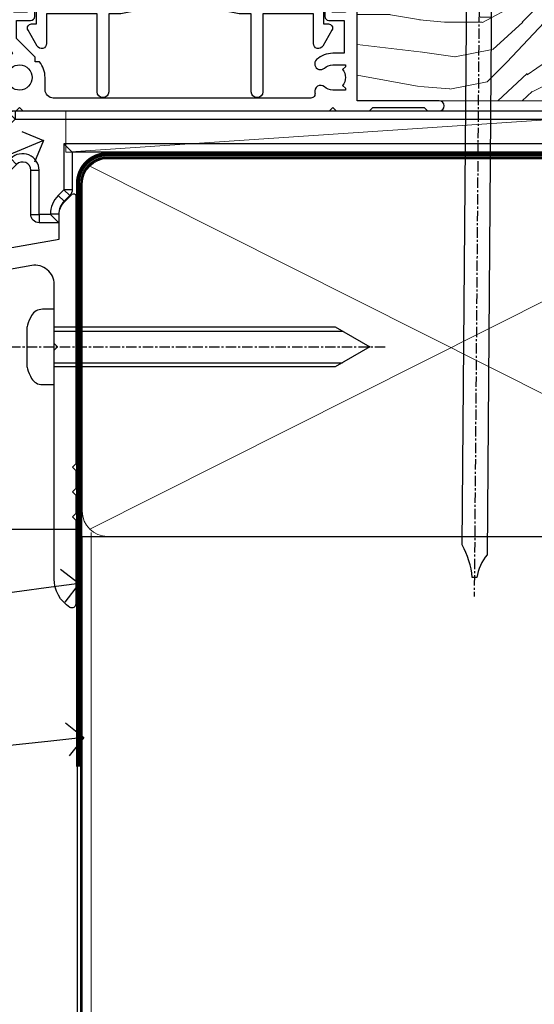
# Model space of a CAD drawing. Units: millimetres. Extents: x 0 to 10153, y -976 to 1146.
# Drawn here: x 1972 to 2034, y 71 to 190 of the extents above; entities that cross this region are included whole.
import ezdxf
from ezdxf import colors
from ezdxf.entities.mleader import LeaderData, LeaderLine
from ezdxf.math import Vec2, Vec3

# ---------------------------------------------------------------- set-up
doc = ezdxf.new("R2010")
doc.units = ezdxf.units.MM
for name, pattern in [('CENTER', [2, 1.25, -0.25, 0.25, -0.25]), ('CENTERLINE', [2, 1.25, -0.25, 0.25, -0.25]), ('Dashed', [564.4444465637206, 282.2222232818604, -282.2222232818602])]:
    doc.linetypes.add(name, pattern=pattern)
doc.layers.add('Aluminium Systems Ltd Joinery Detail', color=7, linetype='Continuous')
doc.layers.add('Aluminium Systems Ltd Notes', color=7, linetype='Continuous')
doc.styles.get("Standard").update_dxf_attribs({"font": 'arial.ttf'})

# ---------------------------------------------------------------- blocks, each defined once
blk = doc.blocks.new('_Open90')
at = {"color": 0, "linetype": 'ByBlock', "lineweight": -2}
for p, q in [((-0.5, 0.5), (0, 0)), ((0, 0), (-1, 0)), ((0, 0), (-0.5, -0.5))]:
    blk.add_line(p, q, dxfattribs=at)
blk = doc.blocks.new('90mm Framing Sill CC')
at = {"layer": 'Aluminium Systems Ltd Joinery Detail', "lineweight": 5}
for p, q in [((167.9234076235683, 78.7515686463703, -0.9999999999999858), (80.79694547825454, 122.5498299896499, -0.9999999999999858)), ((80.79694547825454, 78.7515686463703, -0.9999999999999858), (167.9234076235682, 122.5498299896499, -0.9999999999999858))]:
    blk.add_line(p, q, dxfattribs=at)
at = {"layer": 'Aluminium Systems Ltd Joinery Detail', "linetype": 'Dashed', "lineweight": 5, "ltscale": 0.01, "const_width": 0.25, "elevation": -0.7499999999999751}
blk.add_lwpolyline([(79.76976039945873, 1.323726904360228), (79.7701116199488, 120.4012529988904, -0.4175702237705191), (82.92102568541668, 123.585431124422), (165.7748306328079, 123.5857654110751)], format="xyb", dxfattribs=at)
at = {"layer": 'Aluminium Systems Ltd Joinery Detail', "linetype": 'CENTER', "lineweight": 5, "ltscale": 3, "const_width": 0.5, "elevation": -0.4999999999999751}
blk.add_lwpolyline([(83.58525616667896, 123.970373980801), (165.7748306328079, 123.970373980801)], dxfattribs=at)
at = {"layer": 'Aluminium Systems Ltd Joinery Detail', "lineweight": 5, "elevation": -0.9999999999999787}
blk.add_lwpolyline([(82.94552246901492, 77.8615989169939, -0.4142135623730951), (79.90697574887906, 80.90014563712977), (79.90697574887906, 120.4012529988904, -0.414213562373095), (82.94552246901492, 123.4397997190263), (165.7748306328079, 123.4397997190263, -0.4142135623730958), (168.8133773529438, 120.4012529988904), (168.8133773529438, 80.90014563712977, -0.4142135623730941), (165.7748306328079, 77.8615989169939)], format="xyb", close=True, dxfattribs=at)
at = {"layer": 'Aluminium Systems Ltd Joinery Detail', "linetype": 'Dashed', "elevation": -0.9999999999999787}
blk.add_lwpolyline([(79.90697574887906, 1.323726904360228), (79.90697574887906, 1.323726904360228), (79.90697574887906, 77.8615989169939), (168.8133773529438, 77.8615989169939), (168.8133773529438, 1.323726904360228), (168.8133773529438, 1.323726904360228)], dxfattribs=at)
blk = doc.blocks.new('F296-90039')
blk.add_lwpolyline([(1.599998056928598, 11.29999259263602, 0.414213562373095), (1.099998056928598, 10.79999259263602), (1.099998056928598, 8.89999259263547), (0.5000000995332812, 8.89999259263547, 0.5773502691897933), (0.06698739764215134, 8.14999259263547), (1.180382814656696, 6.221535161449964, 0.7673269879791962), (2.299998056927507, 6.521535161449691), (2.299998056927507, 10.09999259263574), (8.399961056927168, 10.0999925926362), (8.399961056928078, 0.6999999959593595, 0.9999999999999999), (9.799961056927714, 0.6999999959593595), (9.799961056930442, 10.0999925926362), (10.66418256693603, 10.09999259263591, 0.4159047895569435), (16.89996105692755, 16.29988935787762), (16.89996105692755, 17.10009582739286, -0.9999999999999999), (19.89996105692755, 17.10009582739286), (19.89996105692717, 16.29988935787773, 0.4159047895532528), (26.13573954683935, 10.0999925926356), (26.99996105692662, 10.09999259263529), (26.99996105692753, 0.6999999959593595, 0.9999999999999999), (28.39996105692808, 0.6999999959593595), (28.39996105692808, 10.09999259263574), (34.49992405692683, 10.09999259263574), (34.49992405692683, 6.521535161449691, 0.7673269879791929), (35.61953929919764, 6.221535161449964), (36.732934716214, 8.14999259263547, 0.577350269189844), (36.29992201432106, 8.899992592635925), (35.69992405692756, 8.89999259263547), (35.69992405692756, 10.79999259263602, 0.414213562373095), (35.19992405692756, 11.29999259263602), (26.33209105723392, 11.29999259263602, -0.4160969620759923), (21.2999610569268, 16.2998893578783), (21.29996105692719, 17.10009582739286, 0.9999999999999999), (15.49996105692701, 17.10009582739286), (15.49996105692701, 16.2998893578783, -0.416096962073184), (10.46783105666738, 11.29999259263571)], format="xyb", close=True)
blk = doc.blocks.new('A202-20671')
at = {"flags": 128}
for points in [[(29.00000000001, 19.00000000000979), (45.19999999999845, 19.00000000002071), (45.59999999999854, 19.40000000002102), (45.99999999999864, 19.00000000002116), (56.87499999999363, 19.00000000002855), (57.27499999999327, 19.40000000002864), (57.67500000000427, 19.0000000000165), (94.67499999999336, 19.00000000002855), (95.074999999993, 19.40000000002864), (95.47499999999218, 19.00000000002878), (99.49999699998853, 19.00000000003014), (99.89999599998782, 19.39999900002989), (106.0999829999878, 19.39999900002995), (106.4999829999883, 19.00000000002974), (107.8999779999881, 19.00000000002974, 0.9999999999999999), (107.8999779999881, 20.19999800002979), (97.99999999998772, 20.19999800002974), (97.99999999998772, 39.59999800003028), (100.4999929571891, 39.59999800003028, 0.9999999999959072), (100.4999929571891, 40.60000008562669), (98.00000000004454, 40.60000008562669), (97.99999999999679, 53.50000008567589, 0.4142135623720295), (97.49999999999679, 54.00000008567407), (94.59999999999715, 54.00000008567407, 0.414213562373095), (94.09999999999715, 53.50000008567407), (94.09999999999715, 51.90000008567326, 0.9999999999999999), (95.09999999999533, 51.9000000856728), (95.09999999999624, 53.00000008567407), (96.59999999999624, 53.00000008567407), (96.59999999999624, 45.30000008567335), (95.09999999999624, 45.30000008567335), (95.09999999999624, 46.40000008567417, 1.000000000000909), (94.09999999999624, 46.40000008567326), (94.10000000000079, 43.15000156437885, 0.9999999999989891), (95.00000295741253, 43.15000156437976), (95.00000295741253, 43.90000008567371), (96.59999999999624, 43.90000008567326), (96.59999999999627, 30.9000107978451), (95.00000295741256, 30.9000107978451), (95.00000295741256, 31.65001079784555, 0.9999999999999999), (94.10000295741293, 31.65001079784555), (94.10000295741293, 30.40001079784464, 0.414213562373095), (94.60000295741293, 29.90001079784464), (96.44999999998777, 29.90001079784464), (96.44999999998777, 25.95001079780492), (95.074999999998, 25.95001079780094, 0.1859457451239735), (93.11269897435432, 25.19411192147471, 1.000000000010925), (94.05191997810925, 24.15590967424863, -0.1859457451205471), (95.07499999999072, 24.55001079782291), (96.59999999999764, 24.55001079783791), (96.59999999999764, 24.30463773536907), (96.24321777575324, 24.00526190259519, -0.3639702342667678), (96.24321777575369, 22.04475969305044), (96.59999999999764, 21.74538386027656), (96.59999999999764, 21.50001079786865), (95.074999999998, 21.50001079782227, -0.1859457451166284), (94.05191997810289, 21.89411192140314, 0.752520270146116), (92.90847287032739, 21.18542116575948, -0.4970266136724812), (92.42716100898213, 20.55000000002777), (61.35000000001196, 20.55000000001765, -0.4142135623732032), (60.35000000001162, 21.5500000000177), (60.3500000000117, 23.02501079777677, 0.167167829185262), (59.69942003375124, 24.916521437452), (59.16651063968524, 24.916521437452), (59.16651063968513, 25.48220686231265), (56.90000000009192, 27.7487175019058), (56.89999999999392, 29.90001079784457), (58.59999704258414, 29.90001079784463, 0.414213562373095), (59.09999704258414, 30.40001079784463), (59.09999704258414, 31.65001079784508, 0.9999999999999999), (58.19999704258359, 31.65001079784508), (58.19999704258359, 30.90001079784508), (56.59999999999988, 30.90001079784508), (56.59999999999988, 43.90000008567324), (58.19999704258359, 43.9000000856737), (58.19999704258359, 43.15000156437975, 0.9999999999989894), (59.09999999999624, 43.15000156437884), (59.10000000000079, 46.40000008567324, 1.00000000000091), (58.09999999999988, 46.40000008567415), (58.09999999999988, 45.30000008567333), (56.59999999999988, 45.30000008567333), (56.59999999999988, 53.00000008567406), (58.09999999999988, 53.00000008567406), (58.10000000000079, 51.90000008567279, 0.9999999999999999), (59.09999999999988, 51.90000008567324), (59.09999999999988, 53.50000008567406, 0.414213562373095), (58.59999999999988, 54.00000008567406), (32.19999999999933, 54.00000008567395, 0.414213562373095), (31.69999999999933, 53.50000008567395), (31.69999999999933, 52.20000008567331, 0.9999999999999999), (32.59999999999806, 52.20000008567331), (32.59999999999897, 53.00000008567395), (34.09999999999897, 53.00000008567395), (34.09999999999897, 47.50000008567349), (32.59999999999897, 47.50000008567349), (32.59999999999897, 48.30000008567367, 0.9999999999999999), (31.69999999999843, 48.30000008567367), (31.70000000000024, 47.00000008567213, 0.4142135623725622), (32.20000000000024, 46.50000008567349), (33.79999999999879, 46.50000008567349), (33.79999999999882, 38.80000008567322), (32.099999999999, 38.80000008567413, 0.9999999999999999), (32.099999999999, 38.00000008567395), (33.79999999999882, 38.00000008567395), (33.79999999999882, 35.00000008562847), (28.99999999999864, 35.00000008565962), (28.599999999999, 34.60000008565976), (28.20000000000528, 35.00000008565326), (23.48871270555765, 35.00000008567395, 0.2679793930045895), (23.05567182911045, 34.74995127955981), (21.81471376754257, 32.59998928793362), (17.19999999999936, 32.59998928793368), (17.19999999999936, 34.00000008567395), (18.69999999999936, 34.00000008567395, 0.9999999999999999), (18.69999999999936, 35.00000008567395), (7.000000000000455, 35.00000008567395), (6.599999999999909, 34.6000000856734), (6.199999999999363, 35.00000008567395), (0.5000000000004547, 35.00000008567395, 0.414213562373095), (4.547473508864641e-13, 34.50000008567395), (0, 20.40000000000462, 0.2308681911255845), (1.921692623371996, 16.45994623197065), (11.07830737663517, 9.30601473779096, -0.2308681911256407), (13.00000000000773, 5.365960969756074), (13.00000000000773, 0.4999999999999858, 0.414213562373095), (13.50000000000773, -1.4210854715202e-14), (18.55000000001064, 8.952838470577262e-13, 0.414213562373095), (19.05000000001064, 0.5000000000008953), (19.05000000001064, 17.00000000000453, -0.4142135623729951), (21.05000000001019, 19.00000000000453), (28.19999999998709, 19.00000000000934), (28.599999999999, 19.40000000002102)], [(17.50000000001046, 5.252282764306742, 0.5440264324538849), (17.1645604395826, 4.038423408328512, -0.1837465194528759), (17.55000000000155, 3.025000000000531), (17.5500000000161, 1.499999999999986), (17.3046269375568, 1.499999999999986), (17.00525110478156, 1.856782224245748, -0.3639702342662147), (15.04474889523726, 1.856782224245748), (14.74537306246202, 1.499999999999986), (14.50000000001683, 1.499999999999986), (14.50000000001683, 3.025000000000531, -0.1837465194583211), (14.88543956046306, 4.038423408357616, 0.544470755807826), (14.54901879364058, 5.252590600421158, 0.2354307544020487), (12.03258266338958, 10.52743140588176), (7.371527891611095, 14.16904650343064), (8.21566147532485, 14.82855593923658, 0.230868191125777), (8.599999999999909, 15.61656669284388), (8.599999999999909, 15.73398790801933, 0.6248693519090701), (8.27686770493483, 15.89159005874079), (6.721820193417784, 14.67665378945962), (2.875967910126747, 17.68136290006116, -0.1814614357526996), (1.611785130781072, 19.7500000000018), (2.800000000000637, 19.75000000000169, 0.9999999999999999), (2.800000000000637, 20.55000000000233), (1.550000000000864, 20.55000000000278), (1.550000000000864, 21.30000000004212, 0.9999999999999999), (1.550000000000864, 21.70000000004221), (1.550000000000409, 29.90013498316114, 0.9810936674426705), (1.542367380541009, 30.29998928789394), (1.542367380541009, 31.04998928793322), (2.800000000000637, 31.04998928793373, 0.9999999999999999), (2.800000000000637, 31.84998928793436), (1.550000000000182, 31.84998928793391), (1.550000000000409, 33.45000008567388), (15.6499999999993, 33.45000008567399), (15.6499999999993, 32.54998928793367, 0.414213562373084), (17.14999999999941, 31.04998928793361), (21.84358503809869, 31.04998928793378, 0.2679793930049866), (23.14270766744278, 31.80013570627557), (24.09500938724273, 33.4500000856915), (33.85000000005857, 33.45000008562806, 0.4142135623760919), (35.35000000006835, 34.95000008563369), (35.35000000003444, 44.00000008567355), (35.64999999999881, 47.50000008567338), (35.64999999999881, 51.45000008567411, -0.414213562373095), (36.64999999999881, 52.45000008567411), (45.19999999999843, 52.45000008567411), (45.59999999999852, 52.85000008567442), (45.99999999999906, 52.45000008567411), (54.04999999999197, 52.45000008567405, -0.4142135623741647), (55.04999999999197, 51.45000008567035), (55.04999999991944, 31.84998928793408), (53.79999999991864, 31.84998928793482, 0.9999999999999999), (53.79999999991864, 31.04998928793373), (55.35000000000466, 31.04998928793373), (55.35000000000193, 30.29998928797352, 1.000000000006821), (55.35000000000261, 29.89998928797343), (55.35000000009242, 27.72800682372447, 0.1989123673688798), (55.78933982831254, 26.66734665200683), (56.35253007429694, 26.10415640602248, -0.5491425213475146), (56.27921009246208, 25.7746866443028, 0.1000721925079323), (55.28927314260656, 25.1719163962493, 0.9772090035686133), (56.25191997805035, 24.15590967418969, -2.253145772000778), (56.25191997805769, 21.89411192135709, 0.7525202701537763), (55.10847287028548, 21.18542116575277, -0.4970266136678194), (54.62716100893499, 20.55000000002708), (18.50000000001, 20.55000000000278, 0.4142135623728952), (17.50000000001069, 19.55000000000278)]]:
    blk.add_lwpolyline(points, format="xyb", close=True, dxfattribs=at)
blk = doc.blocks.new('Residential Sliding Window Sill')
at = {"color": 0}
blk.add_blockref('A202-20671', (-124.4761234259106, -20.77802284204925, 1.000000000000004), dxfattribs=at)
at = {"layer": 'Aluminium Systems Ltd Joinery Detail', "xscale": -1}
blk.add_blockref('F296-90039', (-29.44506938275421, -0.1780120401881362, 1.000000000000004), dxfattribs=at)
blk = doc.blocks.new('Nail 75 JH')
at = {"linetype": 'CENTER'}
blk.add_line((0, 2.300118051928621), (0, -78.25849807356508), dxfattribs=at)
for p, q in [((1.5, -4.488319011024487), (-1.5, -4.488319011024458)), ((1.499999999999886, -5.730112436134704), (0.1255879953777708, -5.730112436134732)), ((1.499999999999886, -6.600592455787137), (0.1255879953777708, -6.600592455787137)), ((1.499999999999886, -7.471072475439541), (0.1255879953777708, -7.471072475439541)), ((1.499999999999886, -8.341552495091946), (0.1255879953778276, -8.341552495091946))]:
    blk.add_line(p, q)
blk.add_lwpolyline([(-1.5, -4.488319011024458, -0.2475267649991796), (-2.057234792368547, -0.3562033463117587, -0.331135080274166), (-1.578358480166685, 0), (1.578358480166685, 0, -0.331135080274166), (2.057234792368547, -0.3562033463117587, -0.2475267649991796), (1.499999999999886, -4.488319011024487), (1.5, -73.20877276569331, 0.1245641564323093), (0.2845258915276077, -75.96790802185205), (-0.2515467734666004, -75.96790802185205, 0.1012549879648114), (-1.5, -72.05351818931658)], format="xyb", close=True)
blk = doc.blocks.new('Rusticated Weatherboard CC Residential Liner Slider')
at = {"layer": 'Aluminium Systems Ltd Joinery Detail', "lineweight": 5}
h = blk.add_hatch(dxfattribs=at)
h.set_pattern_fill('HONEY', color=256, scale=0.2211125000000359, angle=360, style=0)
h.set_pattern_definition([(0, (-467.3835724698761, -268.1450020276498), (1.053048281250171, 0.6079775633750983), [0.7020321875001139, -1.404064375000228]), (120, (-467.3835724698761, -268.1450020276498), (-1.053048155438884, 0.6079777812866397), [0.7020321875001021, -1.404064375000204]), (59.99999999999994, (-467.3835724698761, -268.1450020276498), (1.258112869470804e-07, 1.215955344661738), [-1.404064375000228, 0.7020321875001139])])
edge = h.paths.add_edge_path()
edge.add_arc((52.9463804187053, 2.806599369367177), 2.5, 180.0000000000001, 360.00000000000006, ccw=False)
edge.add_arc((52.9463804187053, 2.806599369367177), 2.5, 0, 180.0000000000001, ccw=False)
h = blk.add_hatch(dxfattribs=at)
h.set_pattern_fill('NET', color=256, scale=0.4422249999999999, angle=225, style=0)
h.set_pattern_definition([(315, (-1834.842823923128, 4373.617996065208), (-0.9928234407849511, -0.9928234407849515), []), (225, (-1834.842823923128, 4373.617996065208), (-0.9928234407849515, 0.9928234407849511), [])])
edge = h.paths.add_edge_path()
edge.add_line((64.54618439962996, 5.369905932224356), (53.80324757985318, 5.376460391131332))
edge.add_arc((52.96684905296752, 2.911598433245672), 2.602903564714436, 283.05461229937526, 431.25644836746125, ccw=False)
edge.add_line((53.55479209522218, 0.3759663727396401), (64.59079996441051, 0.3759663727396401))
edge.add_arc((66.4949460922735, 2.890146979367273), 3.153866927914105, 128.1626499734255, 232.8610770962096, ccw=False)
h = blk.add_hatch(dxfattribs=at)
h.set_pattern_fill('WOOD-3', color=256, scale=97.5, angle=30, style=0, pattern_type=2)
h.set_pattern_definition([(4.763599999999839, (490.8365097885376, -7171.962080684061), (-330.0000283895876, -29.9997459798375), [3.612479999999951, -357.6353699999959]), (348.6901, (494.436509788537, -7171.66208068406), (120.0000225669286, -29.9999289648483), [4.58912999999999, -148.3814699999997]), (314.9999999999999, (498.936509788537, -7172.562080684058), (-3.306523113702664e-14, -30.00000928346856), [3.39411, -39.03228]), (313.1523999999999, (501.3365097885376, -7174.962080684061), (420.0000850164654, -449.9999261252569), [6.579509999999999, -651.37185]), (347.0054000000001, (505.8365097885376, -7179.762080684062), (-270.0000230324819, 59.99992732735074), [4.002509999999999, -396.2474099999998]), (360, (509.7365097885381, -7180.66208068406), (29.99999999999997, -30.00000000000003), [7.5, -22.5]), (9.462299999999765, (517.2365097885377, -7180.66208068406), (-150.0000232108592, -29.99994417607295), [3.649649999999993, -178.8332099999998]), (5.710599999999713, (490.8365097885376, -7180.062080684058), (-269.9999827048756, -30.00003943998845), [3.014969999999958, -298.4813099999965]), (360, (493.8365097885376, -7179.762080684062), (29.99999999999997, -30.00000000000003), [4.5, -25.5]), (331.6992, (498.3365097885376, -7179.762080684062), (329.9998535928922, -180.0002662262795), [4.429439999999992, -438.5152499999991]), (307.8749999999999, (502.2365097885381, -7181.862080684059), (-120.0000559467582, 149.9999729816166), [6.841049999999986, -335.2115699999996]), (320.7106, (506.436509788537, -7187.262080684062), (180.0000191874755, -149.9999889572949), [4.263809999999983, -422.1163199999984]), (353.6597999999999, (509.7365097885381, -7189.962080684061), (239.9999820781927, -30.00004736879107), [5.43324, -266.22831]), (11.88869999999988, (515.1365097885355, -7190.562080684058), (-419.9999190314803, -90.00031605746501), [5.82494999999993, -576.669689999991]), (6.709799999999706, (490.8365097885376, -7189.362080684059), (270.0000299325391, 29.99981643732056), [5.135159999999991, -508.3820999999994]), (356.6335, (495.936509788537, -7188.762080684062), (479.999979659061, -30.00032890063538), [5.10881999999993, -505.7727899999929]), (326.3098999999999, (501.0365097885365, -7189.062080684058), (-59.99998673313475, 30.00004003521583), [5.408339999999997, -102.75822]), (312.5103999999999, (505.5365097885365, -7192.062080684058), (299.9997215504041, -330.0002602161362), [4.883640000000001, -483.48096]), (345.0686, (508.8365097885376, -7195.66208068406), (330.0000160477658, -89.99990861934462), [4.657259999999937, -461.0679899999937]), (360, (513.3365097885371, -7196.862080684059), (29.99999999999997, -30.00000000000003), [3.6, -26.4]), (12.99459999999981, (516.9365097885366, -7196.862080684059), (270.0000230324819, 59.99992732735004), [4.002509999999988, -396.2474099999986]), (360, (500.1365097885359, -7166.862080684059), (29.99999999999997, -30.00000000000003), [0, -30]), (136.8475999999999, (504.3365097885376, -7171.362080684059), (449.9999261252561, -420.0000850164664), [6.579509999999987, -651.3718499999991]), (153.4348999999999, (499.5365097885365, -7196.862080684059), (-29.99997473822719, 30.00003928189145), [2.683289999999972, -64.3987499999991]), (171.8698999999998, (497.1365097885359, -7195.66208068406), (-179.9999932938336, 29.99998067446644), [4.242629999999988, -207.8893799999995]), (203.1985999999998, (492.936509788537, -7195.062080684058), (-149.9999919200123, -60.00003975794547), [2.284739999999973, -226.1884499999973]), (333.4349, (504.3365097885376, -7171.362080684059), (29.9999747382272, -30.00003928189145), [3.354089999999999, -63.72794999999999]), (353.2901999999999, (507.3365097885376, -7172.862080684059), (-270.0000299325392, 29.99981643732125), [5.135160000000001, -508.3821000000002]), (10.12469999999981, (512.4365097885366, -7173.462080684061), (509.9999636894718, 90.00025765850859), [8.532869999999988, -844.7548799999987]), (10.30479999999971, (490.8365097885376, -7168.66208068406), (180.0000288254371, 29.99984626607953), [3.354089999999962, -332.0560799999968]), (344.4759, (494.1365097885359, -7168.062080684058), (-330.0000307388759, 89.99993332816857), [5.604449999999995, -554.8417799999994]), (317.1211, (499.5365097885365, -7169.562080684058), (-390.0000237882238, 359.9999925974296), [5.731499999999947, -567.4176899999933]), (325.3047999999999, (503.7365097885381, -7173.462080684061), (299.9998277696255, -210.000258287834), [4.743419999999994, -469.5982199999992]), (350.5377, (507.6365097885359, -7176.16208068406), (150.0000232108592, -29.99994417607323), [5.474489999999997, -177.0083999999999]), (6.581899999999838, (513.036509788536, -7177.062080684058), (-510.0000431378999, -59.99960101098861), [7.851749999999988, -777.3233999999985]), (8.130099999999889, (490.8365097885376, -7176.16208068406), (-179.9999932938336, -29.99998067446629), [4.242629999999991, -207.8893799999996]), (348.6901, (495.0365097885365, -7175.562080684058), (120.0000225669286, -29.9999289648483), [4.58912999999999, -148.3814699999997]), (317.4895999999999, (499.5365097885365, -7176.462080684061), (-330.0002602161357, 299.9997215504046), [4.88364, -483.4809599999999]), (314.9999999999999, (503.1365097885359, -7179.762080684062), (-3.306523113702664e-14, -30.00000928346856), [5.51544, -36.91098]), (342.646, (507.0365097885365, -7183.66208068406), (-390.0000605729049, 119.999835067774), [5.028929999999932, -497.8627199999932]), (3.366499999999665, (511.8365097885376, -7185.16208068406), (-479.999979659061, -30.00032890063396), [5.108819999999985, -505.7727899999986]), (17.10269999999988, (516.9365097885366, -7184.862080684059), (300.0000519287099, 89.99986480290859), [4.080449999999997, -403.9636799999997]), (8.746199999999785, (490.8365097885376, -7183.66208068406), (209.9999800906905, 30.00012591172568), [3.945869999999958, -390.6425099999945]), (345.0686, (494.7365097885381, -7183.062080684058), (330.0000160477658, -89.99990861934462), [4.657259999999937, -461.0679899999937]), (327.9946, (499.2365097885381, -7184.262080684062), (-149.9999683436264, 90.000033161331), [5.66039999999999, -277.3590599999995]), (310.1009, (504.0365097885365, -7187.262080684062), (-329.9999417935546, 390.0000578863894), [7.451849999999999, -737.7326999999999]), (344.0546, (508.8365097885376, -7192.962080684061), (-120.0000037995646, 29.99999667889151), [4.368060000000001, -214.03524]), (6.008999999999803, (513.036509788536, -7194.16208068406), (299.9999925271812, 29.99997952445504), [5.731499999999953, -567.4176899999941]), (23.19859999999977, (518.7365097885377, -7193.562080684058), (149.9999919200123, 60.00003975794549), [2.284739999999997, -226.1884499999996]), (9.462299999999765, (490.8365097885376, -7192.66208068406), (-150.0000232108592, -29.99994417607295), [3.649649999999993, -178.8332099999998]), (349.9919999999998, (494.436509788537, -7192.062080684058), (329.9999866372434, -60.00010416469986), [5.178809999999976, -512.701499999997]), (322.5946, (499.5365097885365, -7192.962080684061), (389.9997739494009, -300.000298578452), [6.42026999999999, -635.6077499999994]), (330.9453999999999, (504.6365097885359, -7166.862080684059), (210.0000115370904, -120.0000008159787), [3.08868, -305.78022]), (349.2156999999999, (507.3365097885376, -7168.362080684059), (-479.999985110828, 90.00001649037998), [6.413279999999987, -634.9134899999989]), (7.124999999999709, (513.6365097885355, -7169.562080684058), (-210.0000113953586, -29.99994845681877), [7.256039999999998, -234.6117])])
h.paths.add_polyline_path([(88.89735014924281, -18.13810278043093), (87.01801217840512, -19.90509039078461), (10.97138932462167, -19.90509039080644), (10.9713893246294, -0.8240316292758507), (66.29038095834221, -0.8240316292503849), (67.64545639415974, -7.697168801616499), (78.52263392663554, -7.697168801616499), (78.52263392663554, -0.8240316292503849), (88.46000867946532, -0.8240316292503849), (88.89735014924099, -1.451267209115031)])
blk.add_line((-24.18399660234263, 5.376460391133151), (49.74741042721325, 0.3759663727396401), dxfattribs=at)
for points in [[(-24.18399660234263, 5.376460391133151), (49.74741042720507, 5.376460391133151), (49.74741042721325, 0.3759663727396401), (-24.18399660234627, 0.3759663727396401)], [(88.46000867946532, -0.8240316292503849), (78.52263392663554, -0.8240316292503849), (78.52263392663554, -7.697168801616499), (67.64545639415974, -7.697168801616499), (66.29038095834221, -0.8240316292503849), (10.97138932463258, -0.8240316292503849), (10.97138932461894, -19.90509039078461), (87.01801217840512, -19.90509039078461), (88.89735014924281, -18.13810278043093), (88.89735014924099, -1.451267209115031)]]:
    blk.add_lwpolyline(points, close=True, dxfattribs=at)
blk.add_lwpolyline([(53.52944147577546, 5.381604625246837), (64.54618439962996, 5.369905932224356, 0.4915106188759529), (64.59079996441051, 0.3759663727396401), (53.55479209522218, 0.3759663727396401, 0.8101017670941715)], format="xyb", close=True, dxfattribs=at)
at = {"layer": 'Aluminium Systems Ltd Joinery Detail', "lineweight": 5, "ltscale": 0.12}
blk.add_circle((52.9463804187053, 2.806599369367177), 2.5, dxfattribs=at)
at = {"layer": 'Aluminium Systems Ltd Joinery Detail', "xscale": -1, "rotation": 180.4674994522383}
blk.add_blockref('Nail 75 JH', (25.73847266718667, -19.26425906635995), dxfattribs=at)
at = {"layer": 'Aluminium Systems Ltd Joinery Detail', "rotation": 186.7683232742154}
blk.add_blockref('Nail 75 JH', (45.55778631583962, -19.26870395290462), dxfattribs=at)
blk = doc.blocks.new('MO252')
for p, q in [((9.335533905932607, 12.5), (8.628427124746167, 13.20710678118667)), ((9.335533905932607, 13.5), (9.335533905932607, 12.5)), ((84, 12.5), (84, 13.5)), ((85, 12.5), (84, 12.5)), ((2.799999999999955, 10.29999999999927), (2.799999999999955, 9.299999999999272)), ((5.307106781186576, 10.29999999999927), (5.307106781186576, 9.299999999999272)), ((6.014213562373016, 10.59289321881261), (6.721320343559455, 9.885786437627758)), ((16.231801948466, 8.5), (15.231801948466, 9.5)), ((85, 9.5), (84, 9.5)), ((84, 9.5), (84, 8.5)), ((1, 7.5), (0, 7.5)), ((8.817588386092893, 7.739413793040512), (9.52469516727956, 7.032307011853845)), ((0, 6.299999999999272), (1, 6.299999999999272)), ((1, 6.299999999999272), (1, 5.299999999999272)), ((7.378174593051881, 5.299999999999272), (7.378174593051881, 6.299999999999272)), ((7.378174593051881, 6.299999999999272), (8.085281374238548, 5.592893218812605)), ((11.231801948466, 6.325200230667178), (12.231801948466, 6.325200230667178)), ((16.231801948466, 3.978858223314091), (15.231801948466, 3.978858223314091)), ((15.231801948466, 3.978858223314091), (15.93890872965267, 3.271751442127425)), ((14.53725830020312, 3.284314575050303), (15.24436508138956, 2.577207793863636)), ((11.231801948466, 1), (12.231801948466, 1)), ((12.231801948466, 1), (12.231801948466, 0)), ((14.59999999999991, 1.021572875253696), (13.59999999999991, 1.021572875253696)), ((13.59999999999991, 1), (14.59999999999991, 0))]:
    blk.add_line(p, q)
for points in [[(9.52469516727956, 7.032307011853845), (8.085281374238548, 5.592893218812605, -0.198912367379658), (7.378174593051881, 5.299999999999272), (1, 5.299999999999272, -0.414213562373095), (0, 6.299999999999272), (0, 7.5, -0.414213562373095), (2.799999999999955, 10.29999999999927), (5.307106781186576, 10.29999999999927, 0.198912367379658), (6.014213562373016, 10.59289321881261), (8.628427124746167, 13.20710678118667, -0.1989123673796581), (9.335533905932607, 13.5), (84, 13.5, -0.414213562373095), (85, 12.5), (85, 9.5, -0.414213562373095), (84, 8.5), (16.231801948466, 8.5), (16.231801948466, 3.978858223314091, -0.1989123673796589), (15.93890872965267, 3.271751442127425), (15.24436508138956, 2.577207793863636, 0.1989123673796576), (14.59999999999991, 1.021572875253696), (14.59999999999991, 0), (12.231801948466, 0, -0.4142135623730948), (11.231801948466, 1), (11.231801948466, 6.325200230667178, 0.6681786379192985)], [(8.817588386092893, 7.739413793040512), (7.378174593051881, 6.299999999999272), (1, 6.299999999999272), (1, 7.5, -0.4142135623730947), (2.799999999999955, 9.299999999999272), (5.307106781186576, 9.299999999999272, 0.1989123673796581), (6.721320343559455, 9.885786437627758), (9.335533905932607, 12.5), (84, 12.5), (84, 9.5), (15.231801948466, 9.5), (15.231801948466, 3.978858223314091), (14.53725830020312, 3.284314575050303, 0.1989123673796575), (13.59999999999991, 1.021572875253696), (13.59999999999991, 1), (12.231801948466, 1), (12.231801948466, 6.325200230667178, 0.6681786379192992)]]:
    blk.add_lwpolyline(points, format="xyb", close=True)
blk = doc.blocks.new('JI834')
at = {"linetype": 'CENTERLINE'}
blk.add_line((-2.842170943040401e-14, 5.299999999999983), (-2.842170943040401e-14, -40.10000000000002), dxfattribs=at)
for p, q in [((-1.913000000000039, -1.4210854715202e-14), (-1.913000000000039, -34.78658680512066)), ((1.912999999999982, -1.4210854715202e-14), (1.912999999999982, -34.78658680512072))]:
    blk.add_line(p, q)
blk.add_lwpolyline([(4.550000000000011, 0), (4.549999999999983, 1.415931199201594, 0.26944770114332), (3.792726158981964, 2.719141793374291, 0.05750947552294934), (2.624161707765609, 3.217500678616943, 0.07218085631328292), (2.055662677420344, 3.299999999999983), (-2.055662677420287, 3.299999999999983, 0.07218085631326546), (-2.624161707765381, 3.217500678617, 0.05750947552296393), (-3.792726158981992, 2.719141793374277, 0.2694477011433205), (-4.55000000000004, 1.415931199201594), (-4.550000000000011, 1.4210854715202e-14)], format="xyb", close=True)
blk.add_lwpolyline([(2.412999999999982, 0), (2.412999999999982, -33.92056140133626), (-8.526512829121202e-14, -38.10000000000002), (-2.413000000000039, -33.92056140133623), (-2.413000000000039, -1.4210854715202e-14)])
blk = doc.blocks.new('J522-22288')
at = {"ltscale": 0.2, "flags": 128}
blk.add_lwpolyline([(0.9999997189074747, 57.99481730032778, -0.9999999999999999), (0.9999997189074747, 59.99481730032778), (28.89999971890757, 59.99481730032778, -0.6681786379192989), (29.21819777044152, 59.22661924879378), (27.05961912667885, 57.06804060503111, -0.1989123673803122), (26.88284243138219, 56.99481730032778), (25.99999971890747, 56.99481730032778, 0.414213562373084), (22.99999971890782, 53.99481730032778), (22.99999971890747, 51.99866487762222, 0.1316524975872655), (23.40192350755392, 50.49866487762212), (26.84646763844717, 44.53253943400102, 0.3152987888790522), (29.96548838280137, 43.0781161749642), (37.99999971890793, 44.49481730032801), (37.9999997189077, 47.51994356617513, -0.1989123673795362), (38.5857861565346, 48.93415712854824), (39.57322302361081, 49.92159399562445, -0.6681786379194151), (39.99999971890747, 49.7448173003279), (39.99999971890747, 17.39481730032816), (39.5999997189067, 16.99481730032784), (39.99999971890725, 16.59481730032763), (39.99999971890747, 14.39481730032816), (39.5999997189067, 13.99481730032784), (39.9999997189077, 13.59481730032718), (39.9999997189077, 11.39481730032838), (39.5999997189067, 10.99481730032784), (39.99999971890725, 10.59481730032763), (39.99999971890747, 0.4448173003278839, -0.5887142420383281), (39.31191107624795, 0.06296157071705011, -0.2588796317669667), (37.39999971890779, 3.50814882009513), (37.39999971890779, 31.09481730032752), (37.79999971890857, 31.49481730032784), (37.39999971890802, 31.89481730032793), (37.39999971890802, 39.05864998862756, 0.4663076581549505), (34.70060891027411, 41.32370782055587), (23.39606584584931, 39.33041187371686, -0.181286465410906), (22.90208124692481, 38.24391448406158), (21.82677641420446, 37.16860965134134, -0.6681786379197299), (21.39999971890734, 37.34538634663778), (21.39999971890734, 39.99538634663764, -0.23292120025289), (22.18099591571877, 41.58095555919579, 0.3761068868032127), (23.02752347294683, 45.84714475991657), (20.75192350755401, 49.78859951767947, -0.1316524975873382), (20.34999971890738, 51.28859951767947), (20.34999971890738, 54.69481730032783, 0.4142135623730661), (18.04999971890766, 56.99481730032778)], format="xyb", close=True, dxfattribs=at)
blk = doc.blocks.new('j522')
blk.add_blockref('J522-22288', (0, -9.99696202728748))
blk = doc.blocks.new('Rusticated Weatherboard CC Window Sill Residential')
at = {"layer": 'Aluminium Systems Ltd Joinery Detail', "lineweight": 5}
blk.add_line((80.96907027927637, 128.3496740548362, -1.000000000000043), (80.96907027927637, 50.65077787773407, -1.000000000000043), dxfattribs=at)
at = {"layer": 'Aluminium Systems Ltd Joinery Detail', "linetype": 'CENTER', "lineweight": 5, "ltscale": 3, "const_width": 0.5, "elevation": -0.5000000000000426}
blk.add_lwpolyline([(79.38250885748039, 100.0562145973854), (79.38250885748039, 170.4193400748009, -0.4209157528545913), (82.94639698389938, 173.9884610567096), (84.8547486905486, 173.9884610567096)], format="xyb", dxfattribs=at)
at = {"layer": 'Aluminium Systems Ltd Joinery Detail', "elevation": -1.00000000000006}
blk.add_lwpolyline([(79.31335216950356, 50.65077787773407), (79.31335216950356, 128.7119318954392), (59.31057853890388, 128.7119318954392), (59.31057853890388, 50.65077787773407)], dxfattribs=at)
blk.add_blockref('j522', (39.11057852727163, 129.2306064471231))
at = {"layer": 'Aluminium Systems Ltd Joinery Detail'}
blk.add_blockref('MO252', (62.46375337927157, 165.7306064779623), dxfattribs=at)
at = {"layer": 'Aluminium Systems Ltd Joinery Detail', "rotation": 90}
blk.add_blockref('JI834', (76.51057824617965, 150.7284617201658), dxfattribs=at)
blk = doc.blocks.new('Rusticated Weatherboard CC Window Sill Text Residential')
at = {"layer": 'Aluminium Systems Ltd Notes', "color": 3, "lineweight": 5, "ltscale": 0.12}
ml = blk.add_multileader_mtext('Standard', dxfattribs=at)
ml.set_content('WANZ BAR LOCATION BRACKET', color=3)
ml.set_leader_properties(color=8)
ml.set_arrow_properties(name='OPEN90')
ml.build(insert=Vec2(0, 0))
ml.multileader.update_dxf_attribs({"text_left_attachment_type": 2, "text_right_attachment_type": 2})
ctx = ml.context
ctx.base_point, ctx.plane_origin, ctx.plane_x_axis, ctx.plane_y_axis = Vec3(39.3373483639012, 68.20243235723066), Vec3(-6.209381550667899, 4.451339153135905), Vec3(1, 6.272100648795525e-15), Vec3(-6.272100648795525e-15, 1)
ctx.left_attachment, ctx.right_attachment, ctx.text_align_type = 2, 2, 2
notes = []
notes.append((ctx, [(1, (1, 1, 0), (78.98212381917881, 68.20243235723092), (-1, -6.272100648795531e-15), 6.291433026901075, [(0, [(196.0549682321422, 116.5584549544524)], 0, [])])]))
ctx.mtext.insert, ctx.mtext.text_direction, ctx.mtext.rotation, ctx.mtext.width, ctx.mtext.defined_height, ctx.mtext.alignment, ctx.mtext.line_spacing_style, ctx.mtext.flow_direction = Vec3(70.69069079227768, 77.53576569056486), Vec3(1, 6.272100648795525e-15), 6.272100648795525e-15, 49.8798126495916, 9.448686068864237, 3, 2, 5
ml = blk.add_multileader_mtext('Standard', dxfattribs=at)
ml.set_content('FLEXI FLASHING TAPE', color=3)
ml.set_leader_properties(color=8)
ml.set_arrow_properties(name='OPEN90')
ml.build(insert=Vec2(0, 0))
ml.multileader.update_dxf_attribs({"text_left_attachment_type": 2, "text_right_attachment_type": 2})
ctx = ml.context
ctx.base_point, ctx.plane_origin = Vec3(24.47240975544287, 46.63641159500321), Vec3(192.9087044565268, 81.02554930006727)
ctx.left_attachment, ctx.right_attachment, ctx.text_align_type = 2, 2, 2
notes.append((ctx, [(0, (1, 1, 0), (78.98212381917881, 46.63641159500321), (-1, 0), 6.291433026901018, [(0, [(200.3242668804152, 63.09503027581513)], 0, [])])]))
ctx.mtext.insert, ctx.mtext.width, ctx.mtext.alignment, ctx.mtext.line_spacing_style, ctx.mtext.flow_direction = Vec3(70.69069079227768, 52.63641159500321), 49.87981264959194, 3, 2, 5
ml = blk.add_multileader_mtext('Standard', dxfattribs=at)
ml.set_content('BUILDING WRAP', color=3)
ml.set_leader_properties(color=8)
ml.set_arrow_properties(name='OPEN90')
ml.build(insert=Vec2(0, 0))
ml.multileader.update_dxf_attribs({"text_left_attachment_type": 2, "text_right_attachment_type": 2})
ctx = ml.context
ctx.base_point, ctx.plane_origin = Vec3(24.63339202010862, 31.46052496528091), Vec3(192.9087044565268, 62.41924370126571)
ctx.left_attachment, ctx.right_attachment, ctx.text_align_type = 2, 2, 2
notes.append((ctx, [(0, (1, 1, 0), (78.98212381917881, 31.46052496528091), (-1, 0), 6.291433026901018, [(0, [(200.9033104912561, 44.48872467701176)], 0, [])])]))
ctx.mtext.insert, ctx.mtext.width, ctx.mtext.alignment, ctx.mtext.line_spacing_style, ctx.mtext.flow_direction = Vec3(70.69069079227768, 34.12719163194697), 49.87981264959194, 3, 2, 5
for ctx, leaders in notes:
    for number, flags, end, landing, length, lines in leaders:
        leader = LeaderData()
        leader.index, (leader.has_last_leader_line, leader.has_dogleg_vector, leader.attachment_direction) = number, flags
        leader.last_leader_point, leader.dogleg_vector, leader.dogleg_length = Vec3(end), Vec3(landing), length
        for number, points, colour, breaks in lines:
            line = LeaderLine()
            line.index, line.vertices, line.color, line.breaks = number, Vec3.list(points), colors.encode_raw_color(colour), breaks
            leader.lines.append(line)
        ctx.leaders.append(leader)
blk = doc.blocks.new('Plywood Sheet CC Window Sill Text Residential')
at = {"layer": 'Aluminium Systems Ltd Notes', "color": 3, "lineweight": 5, "ltscale": 0.12}
ml = blk.add_multileader_mtext('Standard', dxfattribs=at)
ml.set_content('WANZ BAR LOCATION BRACKET', color=3)
ml.set_leader_properties(color=8)
ml.set_arrow_properties(name='OPEN90')
ml.build(insert=Vec2(0, 0))
ml.multileader.update_dxf_attribs({"text_left_attachment_type": 2, "text_right_attachment_type": 2})
ctx = ml.context
ctx.base_point, ctx.plane_origin, ctx.plane_x_axis, ctx.plane_y_axis = Vec3(39.3373483639012, 68.20243235723066), Vec3(-6.209381550667899, 4.451339153135905), Vec3(1, 6.272100648795525e-15), Vec3(-6.272100648795525e-15, 1)
ctx.left_attachment, ctx.right_attachment, ctx.text_align_type = 2, 2, 2
notes = []
notes.append((ctx, [(1, (1, 1, 0), (78.98212381917881, 68.20243235723092), (-1, -6.272100648795531e-15), 6.291433026901075, [(0, [(196.0549682321422, 116.5584549544524)], 0, [])])]))
ctx.mtext.insert, ctx.mtext.text_direction, ctx.mtext.rotation, ctx.mtext.width, ctx.mtext.defined_height, ctx.mtext.alignment, ctx.mtext.line_spacing_style, ctx.mtext.flow_direction = Vec3(70.69069079227768, 77.53576569056486), Vec3(1, 6.272100648795525e-15), 6.272100648795525e-15, 49.8798126495916, 9.448686068864237, 3, 2, 5
ml = blk.add_multileader_mtext('Standard', dxfattribs=at)
ml.set_content('FLEXI FLASHING TAPE', color=3)
ml.set_leader_properties(color=8)
ml.set_arrow_properties(name='OPEN90')
ml.build(insert=Vec2(0, 0))
ml.multileader.update_dxf_attribs({"text_left_attachment_type": 2, "text_right_attachment_type": 2})
ctx = ml.context
ctx.base_point, ctx.plane_origin = Vec3(24.47240975544287, 46.63641159500321), Vec3(192.9087044565268, 81.02554930006727)
ctx.left_attachment, ctx.right_attachment, ctx.text_align_type = 2, 2, 2
notes.append((ctx, [(0, (1, 1, 0), (78.98212381917881, 46.63641159500321), (-1, 0), 6.291433026901018, [(0, [(200.3242668804152, 63.09503027581513)], 0, [])])]))
ctx.mtext.insert, ctx.mtext.width, ctx.mtext.alignment, ctx.mtext.line_spacing_style, ctx.mtext.flow_direction = Vec3(70.69069079227768, 52.63641159500321), 49.87981264959194, 3, 2, 5
ml = blk.add_multileader_mtext('Standard', dxfattribs=at)
ml.set_content('BUILDING WRAP', color=3)
ml.set_leader_properties(color=8)
ml.set_arrow_properties(name='OPEN90')
ml.build(insert=Vec2(0, 0))
ml.multileader.update_dxf_attribs({"text_left_attachment_type": 2, "text_right_attachment_type": 2})
ctx = ml.context
ctx.base_point, ctx.plane_origin = Vec3(24.63339202010862, 31.46052496528091), Vec3(192.9087044565268, 62.41924370126571)
ctx.left_attachment, ctx.right_attachment, ctx.text_align_type = 2, 2, 2
notes.append((ctx, [(0, (1, 1, 0), (78.98212381917881, 31.46052496528091), (-1, 0), 6.291433026901018, [(0, [(200.9033104912561, 44.48872467701176)], 0, [])])]))
ctx.mtext.insert, ctx.mtext.width, ctx.mtext.alignment, ctx.mtext.line_spacing_style, ctx.mtext.flow_direction = Vec3(70.69069079227768, 34.12719163194697), 49.87981264959194, 3, 2, 5
for ctx, leaders in notes:
    for number, flags, end, landing, length, lines in leaders:
        leader = LeaderData()
        leader.index, (leader.has_last_leader_line, leader.has_dogleg_vector, leader.attachment_direction) = number, flags
        leader.last_leader_point, leader.dogleg_vector, leader.dogleg_length = Vec3(end), Vec3(landing), length
        for number, points, colour, breaks in lines:
            line = LeaderLine()
            line.index, line.vertices, line.color, line.breaks = number, Vec3.list(points), colors.encode_raw_color(colour), breaks
            leader.lines.append(line)
        ctx.leaders.append(leader)

msp = doc.modelspace()

# ---------------------------------------------------------------- block references
at = {"layer": 'Aluminium Systems Ltd Joinery Detail'}
msp.add_blockref('Residential Sliding Window Sill', (2039.538507320421, 181.0063097973252), dxfattribs=at)
at = {"layer": 'Aluminium Systems Ltd Joinery Detail', "xscale": -1, "rotation": 180}
msp.add_blockref('Rusticated Weatherboard CC Residential Liner Slider', (2002.090994569874, 179.6044280909191, 1.000000000000021), dxfattribs=at)
at = {"layer": 'Aluminium Systems Ltd Joinery Detail', "color": 0, "linetype": 'Dashed'}
msp.add_blockref('90mm Framing Sill CC', (1900.000000000001, 50.00003311994078), dxfattribs=at)
at = {"layer": 'Aluminium Systems Ltd Joinery Detail', "color": 2}
msp.add_blockref('Rusticated Weatherboard CC Window Sill Residential', (1900.000000000001, 0), dxfattribs=at)
at = {"layer": 'Aluminium Systems Ltd Notes'}
for name in ['Rusticated Weatherboard CC Window Sill Text Residential', 'Plywood Sheet CC Window Sill Text Residential']:
    msp.add_blockref(name, (1779.189121857316, 59.0947411012603), dxfattribs=at)

doc.saveas('drawing.dxf')
